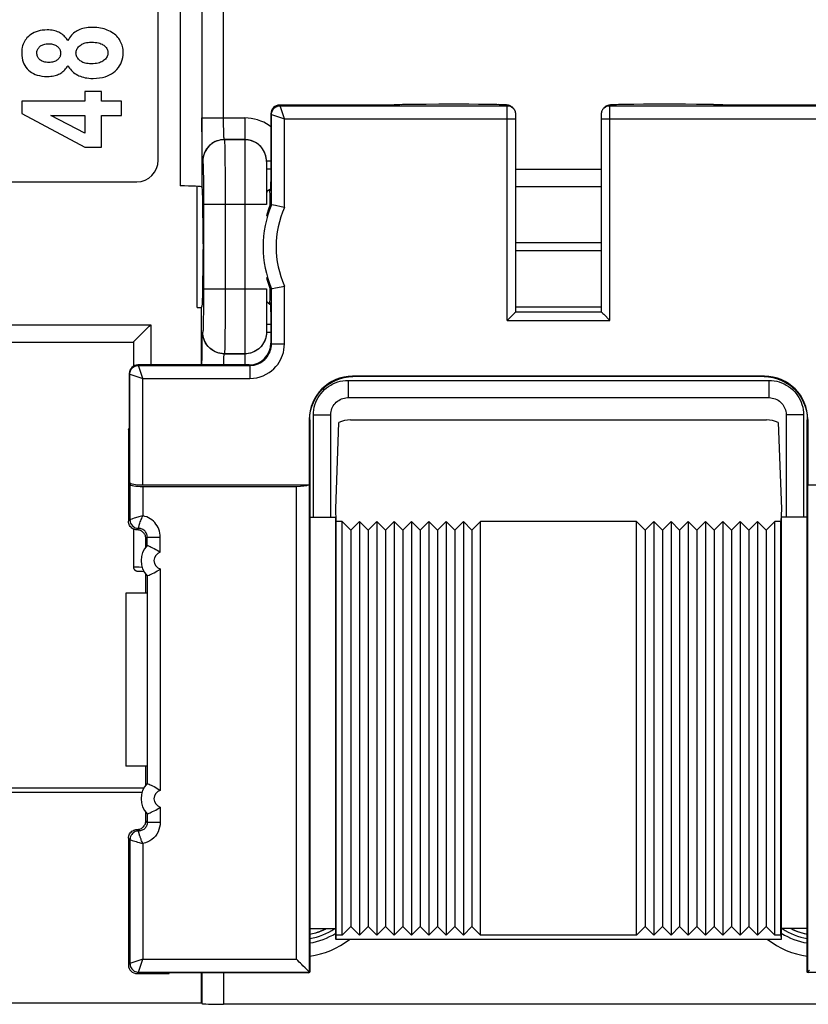
# Model space of a CAD drawing. Units: millimetres. Extents: x -92 to 49, y -25 to 47.
# Drawn here: x -13 to 6, y -22 to 1 of the extents above; entities that cross this region are included whole.
import ezdxf

# ---------------------------------------------------------------- set-up
doc = ezdxf.new("R2010")
doc.units = ezdxf.units.MM
doc.header["$LTSCALE"] = 19.36
doc.layers.get('0').update_dxf_attribs({"linetype": 'CONTINUOUS'})
doc.layers.add('DRAFT', color=7, linetype='CONTINUOUS')
doc.layers.add('RACCORDO', color=7, linetype='CONTINUOUS')

msp = doc.modelspace()

# ---------------------------------------------------------------- linework, layer by layer
at = {"color": 7, "linetype": 'CONTINUOUS'}
for p, q in [((-11.109, -1.124), (-11.109, -1.346)), ((-10.721, -1.124), (-11.109, -1.124)), ((-10.721, -1.346), (-10.721, -1.124)), ((-12.566, -1.346), (-12.566, -1.635)), ((-11.109, -1.346), (-12.566, -1.346)), ((-10.258, -1.346), (-10.721, -1.346)), ((-10.258, -1.678), (-10.258, -1.346)), ((-12.566, -1.635), (-11.107, -2.411)), ((-11.109, -2.089), (-11.893, -1.678)), ((-11.893, -1.678), (-11.109, -1.678)), ((-11.109, -1.678), (-11.109, -2.089)), ((-10.721, -2.411), (-10.721, -1.678)), ((-10.721, -1.678), (-10.258, -1.678)), ((-11.107, -2.411), (-10.721, -2.411)), ((-7.305, -7.439), (-9.88, -7.439)), ((-10.08, -7.639), (-10.08, -8.905)), ((-10.098, -8.939), (-10.08, -8.905)), ((-10.098, -8.939), (-10.098, -11.051)), ((-4.958, -11.261), (-5.158, -11.061)), ((-5.158, -20.611), (-5.158, -11.061)), ((-4.958, -11.261), (-4.758, -11.061)), ((-4.558, -11.261), (-4.758, -11.061)), ((-4.758, -11.061), (-4.758, -20.611)), ((-4.558, -11.261), (-4.358, -11.061)), ((-4.158, -11.261), (-4.358, -11.061)), ((-4.358, -11.061), (-4.358, -20.611)), ((-4.158, -11.261), (-3.958, -11.061)), ((-3.758, -11.261), (-3.958, -11.061)), ((-3.958, -11.061), (-3.958, -20.611)), ((-3.758, -11.261), (-3.558, -11.061)), ((-3.358, -11.261), (-3.558, -11.061)), ((-3.558, -11.061), (-3.558, -20.611)), ((-3.358, -11.261), (-3.158, -11.061)), ((-2.958, -11.261), (-3.158, -11.061)), ((-3.158, -11.061), (-3.158, -20.611)), ((-2.958, -11.261), (-2.758, -11.061)), ((-2.558, -11.261), (-2.758, -11.061)), ((-2.758, -11.061), (-2.758, -20.611)), ((-2.558, -11.261), (-2.358, -11.061)), ((-2.158, -11.261), (-2.358, -11.061)), ((-2.358, -11.061), (-2.358, -20.611)), ((-2.158, -11.261), (-1.958, -11.061)), ((1.642, -11.061), (-1.958, -11.061)), ((-1.958, -20.611), (-1.958, -11.061)), ((1.842, -11.261), (1.642, -11.061)), ((1.642, -20.611), (1.642, -11.061)), ((1.842, -11.261), (2.042, -11.061)), ((2.242, -11.261), (2.042, -11.061)), ((2.042, -11.061), (2.042, -20.611)), ((2.242, -11.261), (2.442, -11.061)), ((2.642, -11.261), (2.442, -11.061)), ((2.442, -11.061), (2.442, -20.611)), ((2.642, -11.261), (2.842, -11.061)), ((3.042, -11.261), (2.842, -11.061)), ((2.842, -11.061), (2.842, -20.611)), ((3.042, -11.261), (3.242, -11.061)), ((3.442, -11.261), (3.242, -11.061)), ((3.242, -11.061), (3.242, -20.611)), ((3.442, -11.261), (3.642, -11.061)), ((3.842, -11.261), (3.642, -11.061)), ((3.642, -11.061), (3.642, -20.611)), ((3.842, -11.261), (4.042, -11.061)), ((4.242, -11.261), (4.042, -11.061)), ((4.042, -11.061), (4.042, -20.611)), ((4.242, -11.261), (4.442, -11.061)), ((4.642, -11.261), (4.442, -11.061)), ((4.442, -11.061), (4.442, -20.611)), ((4.642, -11.261), (4.842, -11.061)), ((4.842, -20.611), (4.842, -11.061)), ((-4.958, -11.261), (-4.958, -20.411)), ((-4.558, -11.261), (-4.558, -20.411)), ((-4.158, -11.261), (-4.158, -20.411)), ((-3.758, -11.261), (-3.758, -20.411)), ((-3.358, -11.261), (-3.358, -20.411)), ((-2.958, -11.261), (-2.958, -20.411)), ((-2.558, -11.261), (-2.558, -20.411)), ((-2.158, -11.261), (-2.158, -20.411)), ((1.842, -11.261), (1.842, -20.411)), ((2.242, -11.261), (2.242, -20.411)), ((2.642, -11.261), (2.642, -20.411)), ((3.042, -11.261), (3.042, -20.411)), ((3.442, -11.261), (3.442, -20.411)), ((3.842, -11.261), (3.842, -20.411)), ((4.242, -11.261), (4.242, -20.411)), ((4.642, -11.261), (4.642, -20.411)), ((-10.158, -12.711), (-10.158, -16.711)), ((-5.601, -20.495), (-5.538, -20.466)), ((-4.958, -20.411), (-5.158, -20.611)), ((-4.958, -20.411), (-4.758, -20.611)), ((-4.558, -20.411), (-4.758, -20.611)), ((-4.558, -20.411), (-4.358, -20.611)), ((-4.158, -20.411), (-4.358, -20.611)), ((-4.158, -20.411), (-3.958, -20.611)), ((-3.758, -20.411), (-3.958, -20.611)), ((-3.758, -20.411), (-3.558, -20.611)), ((-3.358, -20.411), (-3.558, -20.611)), ((-3.358, -20.411), (-3.158, -20.611)), ((-2.958, -20.411), (-3.158, -20.611)), ((-2.958, -20.411), (-2.758, -20.611)), ((-2.558, -20.411), (-2.758, -20.611)), ((-2.558, -20.411), (-2.358, -20.611)), ((-2.158, -20.411), (-2.358, -20.611)), ((-2.158, -20.411), (-1.958, -20.611)), ((1.842, -20.411), (1.642, -20.611)), ((1.842, -20.411), (2.042, -20.611)), ((2.242, -20.411), (2.042, -20.611)), ((2.242, -20.411), (2.442, -20.611)), ((2.642, -20.411), (2.442, -20.611)), ((2.642, -20.411), (2.842, -20.611)), ((3.042, -20.411), (2.842, -20.611)), ((3.042, -20.411), (3.242, -20.611)), ((3.442, -20.411), (3.242, -20.611)), ((3.442, -20.411), (3.642, -20.611)), ((3.842, -20.411), (3.642, -20.611)), ((3.842, -20.411), (4.042, -20.611)), ((4.242, -20.411), (4.042, -20.611)), ((4.242, -20.411), (4.442, -20.611)), ((4.642, -20.411), (4.442, -20.611)), ((4.642, -20.411), (4.842, -20.611)), ((-5.76, -20.553), (-5.75, -20.55)), ((-5.75, -20.55), (-5.675, -20.525)), ((-5.731, -20.544), (-5.711, -20.538)), ((-5.711, -20.538), (-5.656, -20.517)), ((-5.699, -20.533), (-5.646, -20.514)), ((-5.675, -20.525), (-5.601, -20.495)), ((-5.649, -20.515), (-5.587, -20.489)), ((1.642, -20.611), (-1.958, -20.611))]:
    msp.add_line(p, q, dxfattribs=at)
at = {"color": 250, "linetype": 'CONTINUOUS'}
for p, q in [((-9.88, -7.439), (-9.867, -7.453)), ((-10.08, -7.639), (-10.067, -7.653))]:
    msp.add_line(p, q, dxfattribs=at)
at = {"color": 7, "linetype": 'CONTINUOUS'}
for points in [[(-11.976, 0.297), (-12.034, 0.295), (-12.089, 0.289), (-12.14, 0.28), (-12.188, 0.268), (-12.232, 0.253), (-12.275, 0.234), (-12.316, 0.213), (-12.356, 0.188), (-12.393, 0.16)], [(-11.686, 0.23), (-11.711, 0.243), (-11.738, 0.255), (-11.767, 0.266), (-11.796, 0.275), (-11.828, 0.283), (-11.862, 0.289), (-11.898, 0.293), (-11.936, 0.296), (-11.976, 0.297)], [(-11.499, 0.05), (-11.513, 0.074), (-11.529, 0.096), (-11.546, 0.118), (-11.565, 0.139), (-11.585, 0.159), (-11.607, 0.178), (-11.631, 0.196), (-11.658, 0.214), (-11.686, 0.23)], [(-11.28, 0.279), (-11.309, 0.262), (-11.338, 0.243), (-11.365, 0.222), (-11.39, 0.199), (-11.415, 0.174), (-11.438, 0.147), (-11.459, 0.117), (-11.48, 0.085), (-11.499, 0.05)], [(-10.93, 0.356), (-10.98, 0.354), (-11.027, 0.351), (-11.071, 0.346), (-11.112, 0.339), (-11.15, 0.33), (-11.186, 0.319), (-11.219, 0.307), (-11.251, 0.294), (-11.28, 0.279)], [(-10.554, 0.279), (-10.588, 0.294), (-10.624, 0.308), (-10.661, 0.32), (-10.701, 0.33), (-10.742, 0.339), (-10.785, 0.346), (-10.831, 0.351), (-10.879, 0.354), (-10.93, 0.356)], [(-10.305, 0.072), (-10.324, 0.098), (-10.344, 0.124), (-10.366, 0.149), (-10.391, 0.173), (-10.418, 0.196), (-10.447, 0.218), (-10.48, 0.239), (-10.515, 0.26), (-10.554, 0.279)], [(-12.393, 0.16), (-12.42, 0.137), (-12.444, 0.112), (-12.466, 0.086), (-12.486, 0.059), (-12.503, 0.031), (-12.519, 0), (-12.532, -0.032), (-12.544, -0.067), (-12.553, -0.105), (-12.56, -0.147), (-12.564, -0.191), (-12.566, -0.239)], [(-11.215, -0.06), (-11.195, -0.046), (-11.174, -0.033), (-11.15, -0.022), (-11.124, -0.012), (-11.096, -0.003), (-11.066, 0.004), (-11.032, 0.009), (-10.995, 0.013), (-10.955, 0.014)], [(-10.955, 0.014), (-10.909, 0.013), (-10.866, 0.01), (-10.827, 0.005), (-10.793, -0.002), (-10.762, -0.011), (-10.734, -0.021), (-10.709, -0.032), (-10.687, -0.044), (-10.668, -0.058)], [(-10.219, -0.226), (-10.22, -0.189), (-10.224, -0.154), (-10.229, -0.119), (-10.236, -0.086), (-10.246, -0.054), (-10.257, -0.022), (-10.271, 0.01), (-10.287, 0.041), (-10.305, 0.072)], [(-12.216, -0.236), (-12.215, -0.217), (-12.213, -0.198), (-12.208, -0.18), (-12.202, -0.163), (-12.195, -0.147), (-12.185, -0.131), (-12.173, -0.116), (-12.16, -0.101), (-12.144, -0.086)], [(-12.144, -0.086), (-12.129, -0.074), (-12.112, -0.063), (-12.094, -0.054), (-12.074, -0.046), (-12.053, -0.038), (-12.029, -0.033), (-12.002, -0.028), (-11.973, -0.026), (-11.942, -0.024)], [(-11.942, -0.024), (-11.91, -0.026), (-11.88, -0.028), (-11.853, -0.033), (-11.828, -0.039), (-11.807, -0.046), (-11.787, -0.054), (-11.768, -0.064), (-11.752, -0.075), (-11.737, -0.086)], [(-11.737, -0.086), (-11.722, -0.101), (-11.708, -0.116), (-11.697, -0.132), (-11.687, -0.147), (-11.68, -0.164), (-11.674, -0.181), (-11.669, -0.2), (-11.667, -0.22), (-11.666, -0.241)], [(-11.311, -0.238), (-11.31, -0.216), (-11.307, -0.194), (-11.301, -0.174), (-11.293, -0.154), (-11.284, -0.134), (-11.271, -0.115), (-11.255, -0.097), (-11.236, -0.078), (-11.215, -0.06)], [(-10.668, -0.058), (-10.647, -0.075), (-10.629, -0.093), (-10.613, -0.112), (-10.601, -0.13), (-10.591, -0.149), (-10.584, -0.168), (-10.578, -0.189), (-10.575, -0.211), (-10.574, -0.233)], [(-10.407, -0.655), (-10.368, -0.615), (-10.332, -0.574), (-10.302, -0.531), (-10.277, -0.487), (-10.257, -0.441), (-10.241, -0.393), (-10.23, -0.34), (-10.222, -0.284), (-10.219, -0.226)], [(-12.566, -0.239), (-12.563, -0.297), (-12.556, -0.351), (-12.546, -0.401), (-12.532, -0.447), (-12.514, -0.488), (-12.492, -0.528), (-12.467, -0.565), (-12.438, -0.6), (-12.405, -0.633)], [(-12.143, -0.393), (-12.159, -0.378), (-12.173, -0.363), (-12.184, -0.347), (-12.194, -0.331), (-12.202, -0.314), (-12.208, -0.297), (-12.212, -0.278), (-12.215, -0.257), (-12.216, -0.236)], [(-11.942, -0.454), (-11.973, -0.453), (-12.002, -0.45), (-12.028, -0.446), (-12.052, -0.44), (-12.073, -0.433), (-12.093, -0.425), (-12.111, -0.416), (-12.128, -0.405), (-12.143, -0.393)], [(-11.737, -0.394), (-11.751, -0.405), (-11.768, -0.416), (-11.786, -0.425), (-11.806, -0.433), (-11.828, -0.44), (-11.853, -0.446), (-11.88, -0.45), (-11.91, -0.453), (-11.942, -0.454)], [(-11.666, -0.241), (-11.667, -0.262), (-11.67, -0.282), (-11.674, -0.3), (-11.68, -0.318), (-11.687, -0.334), (-11.697, -0.349), (-11.708, -0.365), (-11.721, -0.38), (-11.737, -0.394)], [(-11.213, -0.415), (-11.236, -0.396), (-11.255, -0.377), (-11.271, -0.359), (-11.284, -0.34), (-11.293, -0.321), (-11.301, -0.301), (-11.307, -0.281), (-11.31, -0.259), (-11.311, -0.238)], [(-10.958, -0.487), (-10.997, -0.485), (-11.033, -0.482), (-11.066, -0.477), (-11.096, -0.47), (-11.124, -0.462), (-11.149, -0.452), (-11.172, -0.441), (-11.194, -0.428), (-11.213, -0.415)], [(-10.673, -0.412), (-10.692, -0.426), (-10.715, -0.439), (-10.741, -0.45), (-10.769, -0.461), (-10.799, -0.47), (-10.833, -0.477), (-10.871, -0.482), (-10.913, -0.485), (-10.958, -0.487)], [(-10.574, -0.233), (-10.575, -0.255), (-10.578, -0.277), (-10.584, -0.297), (-10.592, -0.317), (-10.602, -0.337), (-10.615, -0.356), (-10.631, -0.375), (-10.65, -0.393), (-10.673, -0.412)], [(-12.405, -0.633), (-12.372, -0.661), (-12.336, -0.687), (-12.296, -0.709), (-12.254, -0.729), (-12.208, -0.746), (-12.157, -0.759), (-12.101, -0.769), (-12.039, -0.776), (-11.973, -0.779)], [(-11.688, -0.716), (-11.662, -0.701), (-11.637, -0.684), (-11.613, -0.666), (-11.591, -0.647), (-11.571, -0.626), (-11.552, -0.604), (-11.533, -0.58), (-11.516, -0.553), (-11.499, -0.525)], [(-11.499, -0.525), (-11.482, -0.556), (-11.462, -0.585), (-11.441, -0.612), (-11.418, -0.638), (-11.394, -0.662), (-11.367, -0.685), (-11.337, -0.707), (-11.306, -0.727), (-11.272, -0.747)], [(-10.916, -0.823), (-10.837, -0.82), (-10.764, -0.812), (-10.698, -0.801), (-10.638, -0.785), (-10.584, -0.765), (-10.535, -0.743), (-10.488, -0.717), (-10.446, -0.687), (-10.407, -0.655)], [(-11.973, -0.779), (-11.933, -0.777), (-11.895, -0.775), (-11.859, -0.77), (-11.825, -0.765), (-11.794, -0.757), (-11.765, -0.749), (-11.737, -0.739), (-11.712, -0.728), (-11.688, -0.716)], [(-11.272, -0.747), (-11.242, -0.762), (-11.21, -0.775), (-11.175, -0.787), (-11.139, -0.797), (-11.1, -0.806), (-11.058, -0.813), (-11.013, -0.819), (-10.966, -0.822), (-10.916, -0.823)], [(-5.908, -20.588), (-5.847, -20.576), (-5.77, -20.556), (-5.694, -20.532), (-5.62, -20.503), (-5.547, -20.471), (-5.529, -20.461)], [(5.212, -20.461), (5.268, -20.488), (5.342, -20.519), (5.417, -20.545), (5.493, -20.567), (5.571, -20.585), (5.592, -20.588)], [(5.212, -20.461), (5.223, -20.467), (5.295, -20.5), (5.369, -20.529), (5.445, -20.554), (5.522, -20.574), (5.592, -20.589)]]:
    msp.add_lwpolyline(points, dxfattribs=at)
msp.add_ellipse((-9.88, -7.639), major_axis=(0.141, -0.141), ratio=0.999695, start_param=2.356347, end_param=3.926839, dxfattribs=at)
at = {"layer": 'DRAFT', "color": 7, "linetype": 'CONTINUOUS'}
for p, q in [((-8.513, -6.116), (-8.408, -6.116)), ((-8.408, -7.439), (-8.408, -6.116)), ((-5.298, -11.061), (-5.308, -10.761)), ((4.992, -10.761), (4.981, -11.061)), ((-5.908, -10.961), (-5.908, -21.47)), ((-5.908, -10.961), (-5.308, -10.961)), ((-5.308, -20.711), (-5.308, -10.961)), ((-5.158, -11.061), (-5.298, -11.061)), ((-5.298, -20.611), (-5.298, -11.061)), ((4.981, -11.061), (4.842, -11.061)), ((4.981, -20.611), (4.981, -11.061)), ((5.592, -10.961), (4.992, -10.961)), ((4.992, -20.711), (4.992, -10.961)), ((5.592, -21.47), (5.592, -10.961)), ((-9.698, -12.711), (-9.698, -12.275)), ((-9.665, -12.711), (-10.158, -12.711)), ((-9.665, -12.711), (-9.665, -16.711)), ((-9.665, -16.711), (-10.158, -16.711)), ((-9.698, -17.147), (-9.698, -16.711)), ((-5.908, -20.461), (-5.308, -20.461)), ((5.592, -20.461), (4.992, -20.461)), ((-5.301, -20.711), (-5.298, -20.611)), ((-5.158, -20.611), (-5.298, -20.611)), ((4.981, -20.611), (4.842, -20.611)), ((4.981, -20.611), (4.985, -20.711)), ((4.985, -20.711), (-5.301, -20.711)), ((-5.935, -21.483), (-9.158, -21.483)), ((-9.158, -21.501), (-9.158, -21.483)), ((-8.408, -22.174), (-8.408, -21.483)), ((-5.935, -21.483), (-5.908, -21.47)), ((5.618, -21.483), (5.592, -21.47)), ((-14.408, -22.174), (-8.408, -22.174))]:
    msp.add_line(p, q, dxfattribs=at)
for points in [[(-6.852, -3.823), (-6.868, -3.87), (-6.884, -3.918), (-6.899, -3.968), (-6.908, -4.002)], [(-6.819, -3.736), (-6.836, -3.779), (-6.852, -3.823)], [(-6.908, -5.421), (-6.897, -5.46), (-6.882, -5.508), (-6.867, -5.555), (-6.851, -5.601)], [(-6.851, -5.601), (-6.835, -5.645), (-6.819, -5.686)]]:
    msp.add_lwpolyline(points, dxfattribs=at)
for centre, start, end in [((-6.158, -19.211), 279.6036, 303.5172), ((5.842, -19.211), 236.4828, 260.3964)]:
    msp.add_arc(centre, 1.5, start, end, dxfattribs=at)
for start_param, end_param in [(5.560594, 6.283185), (3.141593, 3.864184)]:
    msp.add_ellipse((-6.834, -4.711), major_axis=(0, 1.3), ratio=0.017455, start_param=start_param, end_param=end_param, dxfattribs=at)
at = {"layer": 'RACCORDO', "color": 250, "linetype": 'CONTINUOUS'}
for p, q in [((-8.9, 2.884), (-8.9, -3.306)), ((-8.4, 2.91), (-8.4, -3.332)), ((-7.9, -1.78), (-7.9, 1.358)), ((-6.605, -1.439), (-6.592, -1.453)), ((-6.492, -1.753), (-6.592, -1.453)), ((-6.592, -1.453), (-1.345, -1.453)), ((-3.834, -1.431), (-3.838, -1.431)), ((-3.765, -1.429), (-3.787, -1.43)), ((-3.596, -1.426), (-3.605, -1.426)), ((-3.441, -1.424), (-3.454, -1.424)), ((-2.232, -1.421), (-2.235, -1.421)), ((-1.99, -1.422), (-2.006, -1.422)), ((-1.676, -1.426), (-1.693, -1.426)), ((-1.584, -1.428), (-1.595, -1.428)), ((-1.522, -1.43), (-1.549, -1.429)), ((-1.482, -1.431), (-1.506, -1.431)), ((-1.447, -1.432), (-1.467, -1.432)), ((-1.345, -1.453), (-1.358, -1.44)), ((-1.345, -1.471), (-1.345, -1.462)), ((-1.345, -1.49), (-1.345, -1.471)), ((-1.344, -1.543), (-1.345, -1.49)), ((-1.344, -1.7), (-1.344, -1.543)), ((-1.229, -1.487), (-1.217, -1.498)), ((0.901, -1.498), (0.913, -1.487)), ((0.913, -1.487), (0.941, -1.467)), ((0.941, -1.467), (0.973, -1.452)), ((1.027, -1.583), (1.028, -1.508)), ((1.027, -6.411), (1.027, -1.583)), ((1.028, -1.453), (1.041, -1.44)), ((1.028, -1.453), (6.275, -1.453)), ((1.028, -1.508), (1.028, -1.476)), ((1.803, -1.421), (1.804, -1.421)), ((3.215, -1.425), (3.219, -1.425)), ((3.415, -1.428), (3.427, -1.429)), ((3.443, -1.429), (3.459, -1.429)), ((3.469, -1.43), (3.489, -1.43)), ((-8.399, -1.955), (-8.4, -1.737)), ((-8.4, -1.737), (-7.408, -1.737)), ((-7.899, -1.86), (-7.9, -1.78)), ((-7.408, -1.737), (-7.408, -7.439)), ((-6.805, -1.639), (-6.792, -1.653)), ((-6.792, -3.742), (-6.792, -1.653)), ((-6.792, -1.653), (-6.492, -1.753)), ((-6.492, -3.804), (-6.492, -1.753)), ((-6.492, -1.753), (-1.144, -1.753)), ((-1.344, -6.411), (-1.344, -1.7)), ((0.827, -1.753), (6.175, -1.753)), ((-8.398, -2.166), (-8.399, -1.955)), ((-7.898, -1.93), (-7.899, -1.86)), ((-7.897, -1.991), (-7.898, -1.93)), ((-7.896, -2.043), (-7.897, -1.991)), ((-7.895, -2.087), (-7.896, -2.043)), ((-8.397, -2.295), (-8.398, -2.166)), ((-7.893, -2.124), (-7.895, -2.087)), ((-7.882, -2.237), (-7.88, -2.24)), ((-7.408, -2.237), (-7.882, -2.237)), ((-7.408, -2.24), (-7.88, -2.24)), ((-8.395, -2.411), (-8.397, -2.295)), ((-8.393, -2.513), (-8.395, -2.411)), ((-7.874, -2.359), (-7.872, -2.444)), ((-7.872, -2.444), (-7.87, -2.549)), ((-8.391, -2.598), (-8.393, -2.513)), ((-7.87, -2.549), (-7.867, -2.742)), ((-8.38, -2.74), (-8.382, -2.737)), ((-8.373, -2.845), (-8.371, -2.909)), ((-8.371, -2.909), (-8.369, -2.986)), ((-7.867, -2.742), (-7.865, -2.972)), ((-6.805, -2.738), (-6.908, -2.738)), ((-6.805, -2.919), (-6.908, -2.919)), ((-1.144, -2.919), (0.827, -2.919)), ((-8.369, -2.986), (-8.367, -3.122)), ((-8.367, -3.122), (-8.365, -3.284)), ((-7.865, -2.972), (-7.864, -3.239)), ((-8.365, -3.284), (-8.364, -3.47)), ((-7.864, -3.239), (-7.863, -3.534)), ((-1.144, -3.318), (0.827, -3.318)), ((-8.364, -3.47), (-8.363, -3.67)), ((-7.863, -3.534), (-7.863, -5.683)), ((-8.363, -3.67), (-8.363, -5.683)), ((-6.908, -3.739), (-8.363, -3.739)), ((-1.144, -4.616), (0.827, -4.616)), ((0.827, -4.806), (-1.144, -4.806)), ((-8.363, -5.683), (-8.363, -5.877)), ((-8.363, -5.683), (-6.908, -5.683)), ((-7.863, -5.683), (-7.863, -5.974)), ((-6.792, -6.953), (-6.792, -5.681)), ((-6.492, -6.953), (-6.492, -5.619)), ((-8.363, -5.877), (-8.364, -6.058)), ((-8.364, -6.058), (-8.366, -6.226)), ((-7.863, -5.974), (-7.864, -6.245)), ((0.827, -6.104), (-1.144, -6.104)), ((-8.366, -6.226), (-8.368, -6.374)), ((-7.864, -6.245), (-7.866, -6.497)), ((-13.233, -6.512), (-9.584, -6.512)), ((-9.584, -6.512), (-9.584, -7.439)), ((-8.368, -6.374), (-8.369, -6.459)), ((-7.866, -6.497), (-7.868, -6.719)), ((-6.908, -6.503), (-6.805, -6.503)), ((-1.344, -6.411), (1.027, -6.411)), ((-8.382, -6.685), (-8.38, -6.683)), ((-7.868, -6.719), (-7.87, -6.905)), ((-6.908, -6.685), (-6.805, -6.685)), ((-8.397, -7.128), (-8.395, -7.011)), ((-8.395, -7.011), (-8.393, -6.91)), ((-6.792, -6.953), (-6.805, -6.94)), ((-6.792, -6.953), (-6.492, -6.953)), ((-8.399, -7.439), (-8.398, -7.257)), ((-8.398, -7.257), (-8.397, -7.128)), ((-7.88, -7.183), (-7.882, -7.185)), ((-7.408, -7.185), (-7.882, -7.185)), ((-7.88, -7.183), (-7.408, -7.183)), ((-9.767, -7.753), (-9.867, -7.453)), ((-9.867, -7.453), (-7.292, -7.453)), ((-7.897, -7.405), (-7.895, -7.357)), ((-7.897, -7.439), (-7.897, -7.405)), ((-7.292, -7.453), (-7.305, -7.439)), ((-7.292, -7.453), (-7.292, -7.753)), ((-10.067, -10.159), (-10.067, -7.653)), ((-10.067, -7.653), (-9.767, -7.753)), ((-4.92, -7.701), (-4.909, -7.711)), ((4.603, -7.701), (4.592, -7.711)), ((-9.767, -10.211), (-9.767, -7.753)), ((-9.767, -7.753), (-7.292, -7.753)), ((-5.023, -7.797), (-5.023, -8.197)), ((-5.023, -7.797), (4.706, -7.797)), ((4.706, -7.797), (4.706, -8.197)), ((-5.823, -10.961), (-5.823, -8.597)), ((-5.823, -8.597), (-5.423, -8.597)), ((5.506, -8.597), (5.106, -8.597)), ((5.506, -8.597), (5.506, -10.961)), ((-5.919, -8.7), (-5.908, -8.711)), ((5.602, -8.7), (5.592, -8.711)), ((-10.064, -10.195), (-10.064, -11.016)), ((-5.916, -21.466), (-5.916, -10.211)), ((5.599, -10.211), (5.599, -21.466)), ((-9.764, -10.247), (-9.764, -10.926)), ((-6.216, -21.166), (-6.216, -10.247)), ((-10.098, -11.051), (-10.064, -11.016)), ((-10.061, -11.016), (-10.064, -11.016)), ((-10.005, -10.997), (-10.022, -11.003)), ((-9.963, -10.984), (-10.005, -10.997)), ((-9.764, -10.927), (-9.856, -10.952)), ((-9.898, -11.251), (-9.864, -11.216)), ((-9.864, -11.216), (-9.862, -11.209)), ((-9.664, -11.416), (-9.698, -11.451)), ((-9.664, -11.609), (-9.664, -11.416)), ((-9.664, -11.416), (-9.364, -11.416)), ((-9.364, -11.769), (-9.364, -11.416)), ((-9.9, -12.107), (-9.853, -12.108)), ((-9.853, -12.108), (-9.786, -12.109)), ((-9.364, -12.154), (-9.364, -17.269)), ((-9.664, -12.313), (-9.664, -17.109)), ((-9.786, -17.313), (-13.032, -17.313)), ((-9.364, -17.654), (-9.364, -18.006)), ((-9.664, -17.813), (-9.664, -18.006)), ((-9.864, -18.206), (-9.898, -18.172)), ((-9.664, -18.006), (-9.698, -17.972)), ((-9.364, -18.006), (-9.664, -18.006)), ((-10.064, -18.406), (-10.098, -18.372)), ((-10.064, -18.406), (-10.054, -18.409)), ((-10.064, -18.406), (-10.064, -21.266)), ((-10.054, -18.409), (-10.031, -18.417)), ((-10.031, -18.417), (-10.011, -18.423)), ((-10.011, -18.423), (-9.983, -18.432)), ((-9.983, -18.432), (-9.947, -18.443)), ((-9.947, -18.443), (-9.919, -18.452)), ((-9.919, -18.452), (-9.886, -18.461)), ((-9.886, -18.461), (-9.85, -18.472)), ((-9.764, -18.496), (-9.764, -21.166)), ((-10.064, -21.266), (-10.098, -21.301)), ((-10.062, -21.266), (-10.064, -21.266)), ((-10.041, -21.259), (-10.062, -21.266)), ((-9.764, -21.166), (-10.041, -21.259)), ((-9.864, -21.466), (-9.764, -21.166)), ((-9.764, -21.166), (-6.216, -21.166)), ((-9.864, -21.466), (-9.898, -21.501)), ((-9.864, -21.466), (-5.916, -21.466)), ((-8.4, -21.483), (-8.4, -22.192)), ((-7.9, -21.483), (-7.9, -22.209)), ((5.599, -21.466), (9.547, -21.466))]:
    msp.add_line(p, q, dxfattribs=at)
at = {"layer": 'RACCORDO', "color": 7, "linetype": 'CONTINUOUS'}
for p, q in [((-9.408, -2.711), (-9.408, 2.289)), ((-3.958, -1.439), (-6.605, -1.439)), ((-3.882, -1.433), (-3.906, -1.434)), ((-3.854, -1.432), (-3.882, -1.433)), ((-3.822, -1.431), (-3.854, -1.432)), ((-3.765, -1.429), (-3.822, -1.431)), ((-3.699, -1.428), (-3.765, -1.429)), ((-3.596, -1.426), (-3.699, -1.428)), ((-3.441, -1.424), (-3.596, -1.426)), ((-3.22, -1.422), (-3.441, -1.424)), ((-2.922, -1.42), (-3.22, -1.422)), ((-2.232, -1.421), (-2.922, -1.42)), ((-1.99, -1.422), (-2.232, -1.421)), ((-1.808, -1.424), (-1.99, -1.422)), ((-1.676, -1.426), (-1.808, -1.424)), ((-1.584, -1.428), (-1.676, -1.426)), ((-1.522, -1.43), (-1.584, -1.428)), ((-1.482, -1.431), (-1.522, -1.43)), ((-1.447, -1.432), (-1.482, -1.431)), ((-1.427, -1.433), (-1.447, -1.432)), ((-1.408, -1.434), (-1.427, -1.433)), ((-1.242, -1.477), (-1.259, -1.466)), ((-1.204, -1.511), (-1.217, -1.498)), ((-1.217, -1.499), (-1.204, -1.511)), ((0.887, -1.511), (0.901, -1.498)), ((0.906, -1.492), (0.901, -1.498)), ((1.095, -1.434), (1.076, -1.435)), ((1.115, -1.433), (1.095, -1.434)), ((1.139, -1.432), (1.115, -1.433)), ((1.18, -1.431), (1.139, -1.432)), ((1.228, -1.429), (1.18, -1.431)), ((1.304, -1.428), (1.228, -1.429)), ((1.417, -1.425), (1.304, -1.428)), ((1.579, -1.423), (1.417, -1.425)), ((1.804, -1.421), (1.579, -1.423)), ((2.099, -1.42), (1.804, -1.421)), ((2.778, -1.421), (2.099, -1.42)), ((3.031, -1.423), (2.778, -1.421)), ((3.219, -1.425), (3.031, -1.423)), ((3.332, -1.427), (3.219, -1.425)), ((3.427, -1.429), (3.332, -1.427)), ((3.489, -1.43), (3.427, -1.429)), ((3.529, -1.432), (3.489, -1.43)), ((3.552, -1.432), (3.529, -1.432)), ((3.573, -1.433), (3.552, -1.432)), ((3.592, -1.434), (3.573, -1.433)), ((6.288, -1.439), (3.641, -1.439)), ((-6.805, -1.639), (-6.805, -3.211)), ((-1.144, -1.678), (-1.144, -1.665)), ((-1.144, -1.695), (-1.144, -1.678)), ((-1.144, -1.715), (-1.144, -1.695)), ((-1.144, -1.749), (-1.144, -1.715)), ((-1.144, -6.211), (-1.144, -1.749)), ((0.827, -1.684), (0.827, -1.702)), ((0.827, -1.702), (0.827, -1.724)), ((0.827, -1.724), (0.827, -6.211)), ((-6.908, -2.738), (-6.908, -3.739)), ((-12.908, -3.211), (-9.908, -3.211)), ((-8.513, -6.116), (-8.513, -3.316)), ((-8.4, -3.332), (-8.395, -3.347)), ((-6.809, -3.411), (-6.87, -3.411)), ((-6.819, -3.736), (-6.792, -3.742)), ((-6.789, -3.742), (-6.792, -3.742)), ((-6.703, -3.76), (-6.789, -3.742)), ((-6.569, -3.787), (-6.703, -3.76)), ((-8.374, -4.645), (-8.374, -4.778)), ((-6.908, -5.683), (-6.908, -6.685)), ((-6.819, -5.686), (-6.792, -5.681)), ((-6.792, -5.681), (-6.789, -5.68)), ((-6.789, -5.68), (-6.768, -5.676)), ((-8.408, -6.116), (-8.395, -6.076)), ((-6.809, -6.011), (-6.87, -6.011)), ((-6.805, -6.211), (-6.805, -6.94)), ((-1.344, -6.411), (-1.185, -6.253)), ((-1.144, -6.211), (0.827, -6.211)), ((0.886, -6.27), (1.027, -6.411)), ((-9.978, -6.906), (-9.72, -6.648)), ((-12.833, -6.912), (-9.984, -6.912)), ((-9.984, -6.912), (-9.978, -6.906)), ((-9.984, -6.912), (-9.984, -7.469)), ((-9.984, -6.912), (-9.984, -6.912)), ((4.603, -7.701), (-4.92, -7.701)), ((4.592, -7.711), (-4.909, -7.711)), ((-5.023, -8.197), (4.706, -8.197)), ((-5.423, -10.961), (-5.423, -8.597)), ((5.106, -8.597), (5.106, -10.961)), ((-5.919, -8.7), (-5.919, -10.211)), ((-5.908, -8.711), (-5.908, -10.961)), ((-5.308, -10.761), (-5.239, -8.774)), ((-4.969, -8.711), (4.652, -8.711)), ((4.922, -8.774), (4.992, -10.761)), ((5.592, -10.961), (5.592, -8.711)), ((5.602, -8.7), (5.602, -10.211)), ((-10.064, -10.195), (-10.067, -10.159)), ((-9.767, -10.211), (-5.919, -10.211)), ((5.602, -10.211), (9.45, -10.211)), ((-9.764, -10.247), (-6.216, -10.247)), ((-9.984, -11.23), (-9.984, -12.104)), ((-9.698, -11.647), (-9.698, -11.451)), ((-9.664, -11.609), (-9.664, -11.609)), ((-9.863, -12.206), (-9.856, -12.207)), ((-9.856, -12.207), (-9.847, -12.207)), ((-9.847, -12.207), (-9.832, -12.207)), ((-9.832, -12.207), (-9.808, -12.208)), ((-9.808, -12.208), (-9.781, -12.208)), ((-9.781, -12.208), (-9.743, -12.209)), ((-9.664, -12.313), (-9.664, -12.313)), ((-9.742, -17.213), (-13.075, -17.213)), ((-9.664, -17.109), (-9.664, -17.109)), ((-9.698, -17.972), (-9.698, -17.775)), ((-9.664, -17.813), (-9.664, -17.813)), ((-10.098, -18.372), (-10.098, -21.301)), ((-9.898, -21.501), (-9.158, -21.501)), ((-5.932, -21.45), (-5.958, -21.424)), ((-5.908, -21.47), (-5.916, -21.466)), ((5.592, -21.47), (5.599, -21.466)), ((5.615, -21.45), (5.641, -21.424)), ((-8.4, -22.192), (-8.408, -22.174)), ((7.583, -22.209), (-7.9, -22.209))]:
    msp.add_line(p, q, dxfattribs=at)
at = {"layer": 'RACCORDO', "color": 250, "linetype": 'CONTINUOUS'}
for points in [[(-6.792, -1.653), (-6.79, -1.627), (-6.785, -1.601), (-6.777, -1.576), (-6.765, -1.553), (-6.751, -1.531), (-6.733, -1.511), (-6.714, -1.494), (-6.692, -1.479), (-6.669, -1.468), (-6.644, -1.459), (-6.618, -1.454), (-6.592, -1.453)], [(-3.875, -1.433), (-3.907, -1.434), (-3.932, -1.436), (-3.949, -1.438), (-3.958, -1.439)], [(-1.358, -1.44), (-1.366, -1.438), (-1.381, -1.436), (-1.403, -1.435), (-1.432, -1.433)], [(-1.358, -1.44), (-1.323, -1.443), (-1.29, -1.452)], [(-1.345, -1.462), (-1.345, -1.459), (-1.345, -1.456), (-1.345, -1.454), (-1.345, -1.453), (-1.345, -1.453)], [(-1.345, -1.453), (-1.311, -1.456), (-1.277, -1.465), (-1.263, -1.47)], [(-1.29, -1.452), (-1.258, -1.467), (-1.229, -1.487)], [(0.946, -1.47), (0.96, -1.465), (0.994, -1.456), (1.028, -1.453)], [(0.973, -1.452), (1.006, -1.443), (1.041, -1.44)], [(1.028, -1.476), (1.028, -1.464), (1.028, -1.46), (1.028, -1.456), (1.028, -1.454), (1.028, -1.453)], [(1.041, -1.44), (1.05, -1.438), (1.065, -1.436), (1.087, -1.435), (1.116, -1.433)], [(3.503, -1.431), (3.517, -1.431), (3.529, -1.432)], [(3.541, -1.432), (3.557, -1.433), (3.573, -1.433)], [(3.59, -1.434), (3.615, -1.436), (3.632, -1.438), (3.641, -1.439)], [(-6.805, -1.941), (-6.844, -1.912), (-6.907, -1.872), (-6.973, -1.837), (-7.042, -1.807), (-7.114, -1.782), (-7.186, -1.762), (-7.259, -1.749), (-7.333, -1.74), (-7.408, -1.737)], [(-7.882, -2.237), (-7.926, -2.239), (-7.969, -2.245), (-8.012, -2.254), (-8.053, -2.267), (-8.094, -2.284), (-8.132, -2.304), (-8.169, -2.328), (-8.204, -2.354), (-8.236, -2.384), (-8.265, -2.416), (-8.292, -2.451), (-8.315, -2.487), (-8.336, -2.526), (-8.352, -2.566), (-8.365, -2.608), (-8.375, -2.65), (-8.38, -2.694), (-8.382, -2.737)], [(-7.88, -2.24), (-7.932, -2.242), (-7.984, -2.251), (-8.035, -2.264), (-8.083, -2.283), (-8.13, -2.307), (-8.174, -2.335), (-8.215, -2.368), (-8.252, -2.405), (-8.285, -2.446), (-8.313, -2.49), (-8.337, -2.536), (-8.356, -2.585), (-8.369, -2.636), (-8.377, -2.687), (-8.38, -2.74)], [(-7.882, -2.237), (-7.883, -2.237), (-7.884, -2.236), (-7.884, -2.234), (-7.885, -2.232), (-7.885, -2.23), (-7.886, -2.226), (-7.886, -2.222), (-7.887, -2.217), (-7.888, -2.211), (-7.888, -2.204), (-7.889, -2.197), (-7.89, -2.188), (-7.89, -2.178), (-7.891, -2.166), (-7.892, -2.154), (-7.893, -2.139), (-7.893, -2.124)], [(-7.88, -2.24), (-7.879, -2.245), (-7.878, -2.256), (-7.877, -2.273), (-7.876, -2.296), (-7.875, -2.325), (-7.874, -2.359)], [(-6.984, -2.473), (-6.995, -2.456), (-7.017, -2.426), (-7.042, -2.398), (-7.068, -2.371), (-7.096, -2.347), (-7.126, -2.325), (-7.158, -2.305), (-7.191, -2.287), (-7.225, -2.272), (-7.261, -2.26), (-7.297, -2.25), (-7.334, -2.243), (-7.371, -2.239), (-7.408, -2.237)], [(-6.908, -2.74), (-6.91, -2.696), (-6.916, -2.653), (-6.925, -2.61), (-6.939, -2.569), (-6.955, -2.528), (-6.975, -2.49), (-6.999, -2.453), (-7.025, -2.418), (-7.055, -2.386), (-7.087, -2.357), (-7.122, -2.33), (-7.158, -2.307), (-7.197, -2.286), (-7.237, -2.27), (-7.279, -2.257), (-7.322, -2.247), (-7.365, -2.242), (-7.408, -2.24)], [(-8.382, -2.737), (-8.384, -2.733), (-8.385, -2.724), (-8.386, -2.709), (-8.387, -2.689), (-8.389, -2.664), (-8.39, -2.634), (-8.391, -2.598)], [(-8.38, -2.74), (-8.379, -2.743), (-8.378, -2.751), (-8.377, -2.762), (-8.376, -2.777), (-8.375, -2.796), (-8.374, -2.819), (-8.373, -2.845)], [(-8.369, -6.459), (-8.371, -6.533), (-8.372, -6.566), (-8.373, -6.594), (-8.374, -6.62), (-8.375, -6.641), (-8.376, -6.658), (-8.378, -6.671), (-8.379, -6.679), (-8.38, -6.683)], [(-8.393, -6.91), (-8.391, -6.825), (-8.39, -6.789), (-8.389, -6.759), (-8.387, -6.733), (-8.386, -6.713), (-8.385, -6.698), (-8.384, -6.689), (-8.382, -6.685)], [(-7.882, -7.185), (-7.926, -7.183), (-7.969, -7.178), (-8.012, -7.168), (-8.053, -7.155), (-8.094, -7.138), (-8.132, -7.118), (-8.169, -7.095), (-8.204, -7.068), (-8.236, -7.039), (-8.265, -7.007), (-8.292, -6.972), (-8.315, -6.935), (-8.336, -6.897), (-8.352, -6.856), (-8.365, -6.815), (-8.375, -6.772), (-8.38, -6.729), (-8.382, -6.685)], [(-7.88, -7.183), (-7.932, -7.18), (-7.984, -7.172), (-8.035, -7.158), (-8.083, -7.14), (-8.13, -7.116), (-8.174, -7.087), (-8.215, -7.054), (-8.252, -7.017), (-8.285, -6.977), (-8.313, -6.933), (-8.337, -6.886), (-8.356, -6.837), (-8.369, -6.787), (-8.377, -6.735), (-8.38, -6.683)], [(-6.908, -6.683), (-6.91, -6.727), (-6.916, -6.77), (-6.925, -6.812), (-6.939, -6.854), (-6.955, -6.894), (-6.975, -6.933), (-6.999, -6.97), (-7.025, -7.004), (-7.055, -7.036), (-7.087, -7.066), (-7.122, -7.092), (-7.158, -7.116), (-7.197, -7.136), (-7.237, -7.153), (-7.279, -7.166), (-7.322, -7.175), (-7.365, -7.181), (-7.408, -7.183)], [(-6.911, -6.738), (-6.914, -6.759), (-6.921, -6.796), (-6.93, -6.832), (-6.942, -6.866), (-6.957, -6.9), (-6.974, -6.933), (-6.994, -6.965), (-7.016, -6.995), (-7.039, -7.023), (-7.065, -7.049), (-7.093, -7.073), (-7.123, -7.096), (-7.154, -7.116), (-7.187, -7.134), (-7.222, -7.149), (-7.258, -7.162), (-7.295, -7.172), (-7.332, -7.179), (-7.37, -7.184), (-7.408, -7.185)], [(-7.87, -6.905), (-7.872, -7.007), (-7.873, -7.05), (-7.874, -7.088), (-7.875, -7.12), (-7.877, -7.146), (-7.878, -7.165), (-7.879, -7.178), (-7.88, -7.183)], [(-7.292, -7.753), (-7.21, -7.748), (-7.131, -7.736), (-7.056, -7.717), (-6.983, -7.69), (-6.912, -7.656), (-6.848, -7.618), (-6.789, -7.575), (-6.737, -7.528), (-6.69, -7.479), (-6.649, -7.43), (-6.615, -7.379), (-6.584, -7.326), (-6.558, -7.272), (-6.536, -7.215), (-6.518, -7.156), (-6.505, -7.092), (-6.496, -7.024), (-6.492, -6.953)], [(-7.292, -7.453), (-7.241, -7.45), (-7.192, -7.443), (-7.144, -7.43), (-7.098, -7.414), (-7.055, -7.393), (-7.014, -7.369), (-6.978, -7.342), (-6.945, -7.312), (-6.915, -7.282), (-6.89, -7.251), (-6.869, -7.219), (-6.85, -7.186), (-6.833, -7.152), (-6.82, -7.117), (-6.808, -7.08), (-6.8, -7.039), (-6.794, -6.997), (-6.792, -6.953)], [(-7.895, -7.357), (-7.894, -7.316), (-7.893, -7.299), (-7.893, -7.283), (-7.892, -7.269), (-7.891, -7.256), (-7.89, -7.245), (-7.89, -7.235), (-7.889, -7.226), (-7.888, -7.218), (-7.888, -7.211), (-7.887, -7.205), (-7.886, -7.201), (-7.886, -7.196), (-7.885, -7.193), (-7.885, -7.19), (-7.884, -7.188), (-7.884, -7.187), (-7.883, -7.186), (-7.882, -7.185)], [(-10.067, -7.653), (-10.065, -7.627), (-10.06, -7.601), (-10.052, -7.576), (-10.04, -7.553), (-10.026, -7.531), (-10.008, -7.511), (-9.989, -7.494), (-9.967, -7.479), (-9.944, -7.468), (-9.919, -7.459), (-9.893, -7.454), (-9.867, -7.453)], [(-5.823, -8.597), (-5.82, -8.536), (-5.813, -8.476), (-5.802, -8.418), (-5.787, -8.36), (-5.767, -8.303), (-5.743, -8.249), (-5.715, -8.196), (-5.683, -8.145), (-5.647, -8.097), (-5.608, -8.052), (-5.566, -8.01), (-5.521, -7.971), (-5.474, -7.936), (-5.424, -7.905), (-5.373, -7.877), (-5.318, -7.854), (-5.262, -7.833), (-5.204, -7.818), (-5.145, -7.807), (-5.085, -7.8), (-5.023, -7.797)], [(4.706, -7.797), (4.767, -7.799), (4.827, -7.806), (4.885, -7.817), (4.943, -7.833), (4.999, -7.853), (5.054, -7.877), (5.107, -7.905), (5.158, -7.937), (5.206, -7.973), (5.251, -8.011), (5.293, -8.054), (5.332, -8.099), (5.367, -8.146), (5.398, -8.195), (5.425, -8.247), (5.449, -8.301), (5.469, -8.358), (5.485, -8.416), (5.496, -8.475), (5.503, -8.535), (5.506, -8.597)], [(-10.064, -11.016), (-10.062, -11.043), (-10.057, -11.068), (-10.048, -11.093), (-10.037, -11.116), (-10.022, -11.138), (-10.005, -11.158), (-9.985, -11.175), (-9.963, -11.19), (-9.94, -11.201), (-9.915, -11.21), (-9.89, -11.215), (-9.864, -11.216)], [(-10.022, -11.003), (-10.048, -11.011), (-10.061, -11.016)], [(-9.856, -10.952), (-9.885, -10.961), (-9.963, -10.984)], [(-9.862, -11.209), (-9.861, -11.201), (-9.859, -11.189), (-9.856, -11.175), (-9.852, -11.158), (-9.847, -11.139), (-9.84, -11.117), (-9.833, -11.093), (-9.825, -11.068), (-9.815, -11.041), (-9.804, -11.013), (-9.791, -10.985), (-9.778, -10.956), (-9.764, -10.927)], [(-9.364, -11.416), (-9.366, -11.37), (-9.372, -11.325), (-9.382, -11.281), (-9.397, -11.238), (-9.415, -11.196), (-9.437, -11.156), (-9.462, -11.118), (-9.491, -11.083), (-9.523, -11.05), (-9.558, -11.021), (-9.595, -10.995), (-9.635, -10.972), (-9.676, -10.953), (-9.719, -10.938), (-9.764, -10.926)], [(-9.664, -11.416), (-9.665, -11.395), (-9.668, -11.375), (-9.673, -11.355), (-9.681, -11.335), (-9.69, -11.316), (-9.702, -11.299), (-9.715, -11.282), (-9.73, -11.268), (-9.746, -11.255), (-9.764, -11.243), (-9.782, -11.234), (-9.802, -11.226), (-9.822, -11.221), (-9.843, -11.217), (-9.864, -11.216)], [(-9.984, -12.104), (-9.984, -12.105), (-9.98, -12.105), (-9.974, -12.105), (-9.965, -12.106), (-9.953, -12.106), (-9.938, -12.107), (-9.9, -12.107)], [(-9.664, -18.006), (-9.665, -18.027), (-9.668, -18.048), (-9.673, -18.068), (-9.681, -18.088), (-9.69, -18.106), (-9.702, -18.124), (-9.715, -18.14), (-9.73, -18.155), (-9.746, -18.168), (-9.764, -18.179), (-9.782, -18.189), (-9.802, -18.196), (-9.822, -18.202), (-9.843, -18.205), (-9.864, -18.206)], [(-9.364, -18.006), (-9.367, -18.064), (-9.377, -18.12), (-9.393, -18.174), (-9.415, -18.226), (-9.443, -18.276), (-9.476, -18.322), (-9.515, -18.364), (-9.558, -18.402), (-9.605, -18.434), (-9.654, -18.46), (-9.707, -18.481), (-9.764, -18.496)], [(-9.864, -18.206), (-9.89, -18.208), (-9.915, -18.213), (-9.94, -18.221), (-9.964, -18.233), (-9.985, -18.247), (-10.005, -18.265), (-10.022, -18.284), (-10.037, -18.306), (-10.048, -18.33), (-10.057, -18.354), (-10.062, -18.38), (-10.064, -18.406)], [(-9.863, -18.209), (-9.863, -18.208), (-9.864, -18.207), (-9.864, -18.206)], [(-9.86, -18.223), (-9.862, -18.213), (-9.863, -18.209)], [(-9.857, -18.238), (-9.86, -18.228), (-9.86, -18.223)], [(-9.764, -18.496), (-9.774, -18.475), (-9.784, -18.454), (-9.793, -18.434), (-9.801, -18.415), (-9.808, -18.397), (-9.815, -18.38), (-9.821, -18.364), (-9.827, -18.349), (-9.831, -18.334), (-9.836, -18.321), (-9.84, -18.309), (-9.843, -18.297), (-9.846, -18.286), (-9.849, -18.276), (-9.851, -18.267), (-9.853, -18.259), (-9.855, -18.251), (-9.856, -18.244), (-9.857, -18.238)], [(-9.85, -18.472), (-9.83, -18.478), (-9.764, -18.496)], [(-10.064, -21.266), (-10.062, -21.293), (-10.057, -21.318), (-10.048, -21.343), (-10.037, -21.366), (-10.022, -21.388), (-10.005, -21.408), (-9.985, -21.425), (-9.964, -21.44), (-9.94, -21.451), (-9.915, -21.46), (-9.89, -21.465), (-9.864, -21.466)]]:
    msp.add_lwpolyline(points, dxfattribs=at)
at = {"layer": 'RACCORDO', "color": 7, "linetype": 'CONTINUOUS'}
for points in [[(-3.906, -1.434), (-3.917, -1.435), (-3.927, -1.435), (-3.936, -1.436), (-3.945, -1.436), (-3.953, -1.437), (-3.96, -1.438), (-3.967, -1.438), (-3.975, -1.439), (-3.976, -1.439)], [(-1.303, -1.447), (-1.314, -1.444), (-1.323, -1.442), (-1.331, -1.441), (-1.338, -1.44), (-1.345, -1.439), (-1.351, -1.438), (-1.358, -1.438), (-1.364, -1.437), (-1.37, -1.437), (-1.377, -1.436), (-1.384, -1.436), (-1.392, -1.435), (-1.408, -1.434)], [(-1.259, -1.466), (-1.275, -1.458), (-1.29, -1.452), (-1.303, -1.447)], [(-1.263, -1.47), (-1.245, -1.479), (-1.217, -1.499)], [(-1.217, -1.498), (-1.225, -1.49), (-1.242, -1.477)], [(-1.144, -1.665), (-1.145, -1.659), (-1.145, -1.654), (-1.145, -1.649), (-1.145, -1.644), (-1.146, -1.638), (-1.146, -1.632), (-1.147, -1.625), (-1.149, -1.617), (-1.15, -1.608), (-1.152, -1.6), (-1.155, -1.591), (-1.158, -1.582), (-1.162, -1.573), (-1.166, -1.565), (-1.17, -1.556), (-1.175, -1.548), (-1.18, -1.54), (-1.186, -1.531), (-1.193, -1.523), (-1.2, -1.515), (-1.204, -1.511)], [(0.851, -1.561), (0.846, -1.57), (0.842, -1.58), (0.838, -1.59), (0.836, -1.6), (0.833, -1.609), (0.832, -1.618), (0.83, -1.626), (0.829, -1.633), (0.829, -1.639), (0.828, -1.645), (0.828, -1.651), (0.828, -1.656), (0.828, -1.662), (0.828, -1.669), (0.827, -1.684)], [(0.887, -1.511), (0.884, -1.514), (0.876, -1.523), (0.869, -1.532), (0.862, -1.542), (0.856, -1.551), (0.851, -1.561)], [(0.887, -1.511), (0.9, -1.499), (0.928, -1.479), (0.946, -1.47)], [(0.983, -1.448), (0.971, -1.453), (0.956, -1.459), (0.94, -1.467), (0.923, -1.479), (0.906, -1.492)], [(1.076, -1.435), (1.068, -1.436), (1.061, -1.436), (1.053, -1.437), (1.047, -1.437), (1.04, -1.438), (1.034, -1.438), (1.027, -1.439), (1.02, -1.44), (1.013, -1.441), (1.005, -1.443), (0.995, -1.445), (0.983, -1.448)], [(3.659, -1.439), (3.655, -1.439), (3.649, -1.438), (3.643, -1.438), (3.637, -1.437), (3.63, -1.437), (3.624, -1.436), (3.616, -1.436), (3.609, -1.435), (3.592, -1.434)], [(-6.908, -2.738), (-6.91, -2.7), (-6.914, -2.663), (-6.921, -2.626), (-6.931, -2.59), (-6.943, -2.555), (-6.958, -2.521), (-6.975, -2.488), (-6.984, -2.473)], [(-6.849, -3.396), (-6.862, -3.405), (-6.874, -3.415)], [(-6.807, -3.377), (-6.82, -3.382), (-6.834, -3.388), (-6.849, -3.396)], [(-6.901, -3.454), (-6.906, -3.471), (-6.908, -3.49)], [(-6.874, -3.415), (-6.885, -3.426), (-6.895, -3.439), (-6.901, -3.454)], [(-6.492, -3.804), (-6.531, -3.795), (-6.569, -3.787)], [(-6.768, -5.676), (-6.703, -5.663), (-6.569, -5.635)], [(-6.569, -5.635), (-6.531, -5.627), (-6.492, -5.619)], [(-6.908, -5.933), (-6.905, -5.954), (-6.9, -5.972), (-6.891, -5.988), (-6.88, -6.002), (-6.866, -6.015), (-6.851, -6.025), (-6.835, -6.034), (-6.817, -6.042), (-6.807, -6.046)], [(-1.185, -6.253), (-1.177, -6.245), (-1.17, -6.237), (-1.163, -6.23), (-1.157, -6.224), (-1.151, -6.219), (-1.147, -6.215), (-1.144, -6.213), (-1.144, -6.211)], [(0.827, -6.211), (0.828, -6.213), (0.83, -6.215), (0.834, -6.219), (0.84, -6.224), (0.846, -6.23), (0.853, -6.237), (0.861, -6.245), (0.869, -6.253), (0.886, -6.27)], [(-9.72, -6.648), (-9.621, -6.548), (-9.584, -6.512)], [(-6.908, -6.685), (-6.91, -6.722), (-6.911, -6.738)], [(-5.908, -8.711), (-5.903, -8.607), (-5.887, -8.504), (-5.86, -8.403), (-5.822, -8.305), (-5.775, -8.212), (-5.718, -8.124), (-5.652, -8.042), (-5.578, -7.968), (-5.496, -7.902), (-5.408, -7.845), (-5.315, -7.797), (-5.217, -7.76), (-5.116, -7.733), (-5.013, -7.717), (-4.909, -7.711)], [(4.592, -7.711), (4.696, -7.717), (4.799, -7.733), (4.9, -7.76), (4.998, -7.797), (5.091, -7.845), (5.179, -7.902), (5.261, -7.968), (5.335, -8.042), (5.401, -8.124), (5.458, -8.212), (5.506, -8.305), (5.543, -8.403), (5.57, -8.504), (5.586, -8.607), (5.592, -8.711)], [(-5.423, -8.597), (-5.423, -8.59), (-5.42, -8.554), (-5.415, -8.519), (-5.407, -8.485), (-5.395, -8.451), (-5.381, -8.418), (-5.363, -8.387), (-5.343, -8.357), (-5.32, -8.329), (-5.295, -8.303), (-5.267, -8.28), (-5.238, -8.26), (-5.207, -8.242), (-5.174, -8.227), (-5.14, -8.215), (-5.106, -8.206), (-5.071, -8.2), (-5.035, -8.197), (-5.023, -8.197)], [(4.706, -8.197), (4.713, -8.197), (4.748, -8.199), (4.783, -8.205), (4.818, -8.213), (4.852, -8.224), (4.885, -8.239), (4.916, -8.256), (4.946, -8.277), (4.974, -8.3), (4.999, -8.325), (5.023, -8.352), (5.043, -8.382), (5.061, -8.413), (5.076, -8.446), (5.088, -8.479), (5.097, -8.514), (5.103, -8.549), (5.106, -8.584), (5.106, -8.597)], [(-9.898, -11.251), (-9.925, -11.249), (-9.95, -11.244), (-9.974, -11.235), (-9.998, -11.224), (-10.02, -11.209), (-10.039, -11.192), (-10.056, -11.172), (-10.071, -11.15), (-10.082, -11.127), (-10.091, -11.103), (-10.096, -11.077), (-10.098, -11.051)], [(-9.698, -11.451), (-9.699, -11.429), (-9.702, -11.408), (-9.708, -11.388), (-9.715, -11.369), (-9.725, -11.35), (-9.736, -11.333), (-9.749, -11.317), (-9.764, -11.302), (-9.78, -11.289), (-9.797, -11.277), (-9.816, -11.268), (-9.836, -11.26), (-9.856, -11.255), (-9.876, -11.252), (-9.898, -11.251)], [(-9.664, -11.609), (-9.66, -11.611), (-9.652, -11.614)], [(-9.652, -11.614), (-9.621, -11.628), (-9.598, -11.638), (-9.571, -11.65), (-9.539, -11.665), (-9.505, -11.682), (-9.469, -11.702), (-9.433, -11.722), (-9.398, -11.745), (-9.364, -11.769)], [(-9.984, -12.104), (-9.984, -12.111), (-9.983, -12.12), (-9.981, -12.129), (-9.978, -12.138), (-9.975, -12.146), (-9.971, -12.154), (-9.967, -12.161), (-9.961, -12.168), (-9.956, -12.174), (-9.95, -12.18), (-9.944, -12.185), (-9.937, -12.189), (-9.931, -12.193), (-9.924, -12.196), (-9.918, -12.198), (-9.913, -12.2), (-9.907, -12.202), (-9.903, -12.203), (-9.899, -12.204), (-9.896, -12.204), (-9.893, -12.204), (-9.89, -12.205), (-9.887, -12.205), (-9.885, -12.205), (-9.882, -12.205), (-9.88, -12.205), (-9.877, -12.206), (-9.874, -12.206), (-9.87, -12.206), (-9.863, -12.206)], [(-9.621, -12.295), (-9.598, -12.285), (-9.571, -12.273), (-9.539, -12.258), (-9.505, -12.24), (-9.469, -12.221), (-9.433, -12.2), (-9.398, -12.178), (-9.364, -12.154)], [(-9.664, -12.313), (-9.66, -12.312), (-9.652, -12.308), (-9.621, -12.295)], [(-9.664, -17.109), (-9.66, -17.111), (-9.652, -17.114)], [(-9.652, -17.114), (-9.621, -17.128), (-9.598, -17.138), (-9.571, -17.15), (-9.539, -17.165), (-9.505, -17.182), (-9.469, -17.202), (-9.433, -17.222), (-9.398, -17.245), (-9.364, -17.269)], [(-9.621, -17.795), (-9.598, -17.785), (-9.571, -17.773), (-9.539, -17.758), (-9.505, -17.74), (-9.469, -17.721), (-9.433, -17.7), (-9.398, -17.678), (-9.364, -17.654)], [(-9.664, -17.813), (-9.66, -17.812), (-9.652, -17.808), (-9.621, -17.795)], [(-10.098, -18.372), (-10.096, -18.345), (-10.091, -18.32), (-10.082, -18.295), (-10.071, -18.272), (-10.056, -18.25), (-10.039, -18.231), (-10.02, -18.213), (-9.998, -18.199), (-9.974, -18.187), (-9.95, -18.179), (-9.925, -18.174), (-9.898, -18.172)], [(-9.898, -18.172), (-9.876, -18.171), (-9.856, -18.167), (-9.836, -18.162), (-9.816, -18.155), (-9.797, -18.145), (-9.78, -18.134), (-9.764, -18.121), (-9.749, -18.106), (-9.736, -18.09), (-9.725, -18.072), (-9.715, -18.054), (-9.708, -18.034), (-9.702, -18.014), (-9.699, -17.993), (-9.698, -17.972)], [(-6.015, -21.367), (-6.064, -21.318), (-6.091, -21.291), (-6.12, -21.262), (-6.151, -21.232), (-6.183, -21.2), (-6.216, -21.166)], [(-5.958, -21.424), (-5.994, -21.388), (-6.015, -21.367)], [(-5.916, -21.466), (-5.918, -21.464), (-5.932, -21.45)], [(5.599, -21.466), (5.602, -21.464), (5.615, -21.45)]]:
    msp.add_lwpolyline(points, dxfattribs=at)
for centre, start, end in [((-9.908, -2.711), 270, 360), ((-9.308, -11.961), 135.2734, 224.7266), ((-9.308, -17.461), 135.2734, 224.7266)]:
    msp.add_arc(centre, 0.5, start, end, dxfattribs=at)
at = {"layer": 'RACCORDO', "color": 250, "linetype": 'CONTINUOUS'}
for centre, radius, start, end in [((-4.478, -4.711), 2.509, 157.26, 202.74), ((-4.478, -4.711), 2.209, 155.743, 204.257), ((-9.308, -11.961), 0.2, 106.0189, 253.9811), ((-9.308, -17.461), 0.2, 106.0189, 253.9811), ((-6.158, -19.211), 1.601, 278.9852, 302.0818), ((5.842, -19.211), 1.601, 237.9182, 261.0148), ((-6.158, -19.211), 1.901, 277.5582, 307.9113), ((5.842, -19.211), 1.901, 232.0887, 262.4418)]:
    msp.add_arc(centre, radius, start, end, dxfattribs=at)
at = {"layer": 'RACCORDO', "color": 7, "linetype": 'CONTINUOUS'}
for centre, major_axis, ratio, start_param, end_param in [((-6.605, -1.639), (0.141, -0.141), 0.999695, 2.356347, 3.926839), ((-8.9, -3.333), (0.5, 0), 0.052408, 6.300639, 7.853982), ((-8.396, -4.645), (0, 1.3), 0.017455, -1.570796, -0.05236), ((-6.84, -4.616), (0, 1.3), 0.052408, -0.383532, -0.316371), ((-6.809, -3.211), (0, 0.2), 0.017455, -3.141593, -1.570796), ((-8.396, -4.778), (0, 1.3), 0.017455, -3.089233, -1.570796), ((-6.84, -4.806), (0, 1.3), 0.052408, 3.45806, 3.525143), ((-6.809, -6.211), (0, 0.2), 0.017455, -1.570796, 0), ((-7.305, -6.939), (-0.354, 0.354), 0.999695, 2.356347, 3.926839), ((-4.918, -8.701), (0.708, -0.708), 0.998783, 2.356803, 3.926382), ((4.601, -8.701), (0.708, 0.708), 0.998783, -0.784789, 0.784789), ((-5.13, -8.981), (0.387, 0.162), 0.556798, 0.92483, 1.620053), ((4.813, -8.981), (0.387, -0.162), 0.556798, 1.52154, 2.216762), ((-9.767, -10.158), (0.3, 0), 0.176327, -3.124139, -1.570796), ((-9.764, -10.194), (0.3, 0), 0.176327, -3.124139, -1.570796), ((-6.216, -10.194), (0.3, 0), 0.176327, -1.570796, -0.339837), ((-9.898, -21.301), (0.141, 0.141), 0.999695, -3.926839, -2.356347), ((-5.915, -21.166), (0, 0.3), 0.034921, -3.176499, -3.159046), ((5.599, -21.166), (0, 0.3), 0.034921, -3.124139, -3.106686), ((-7.9, -22.192), (0.5, 0), 0.034921, -3.124139, -1.570796)]:
    msp.add_ellipse(centre, major_axis=major_axis, ratio=ratio, start_param=start_param, end_param=end_param, dxfattribs=at)

doc.saveas('drawing.dxf')
